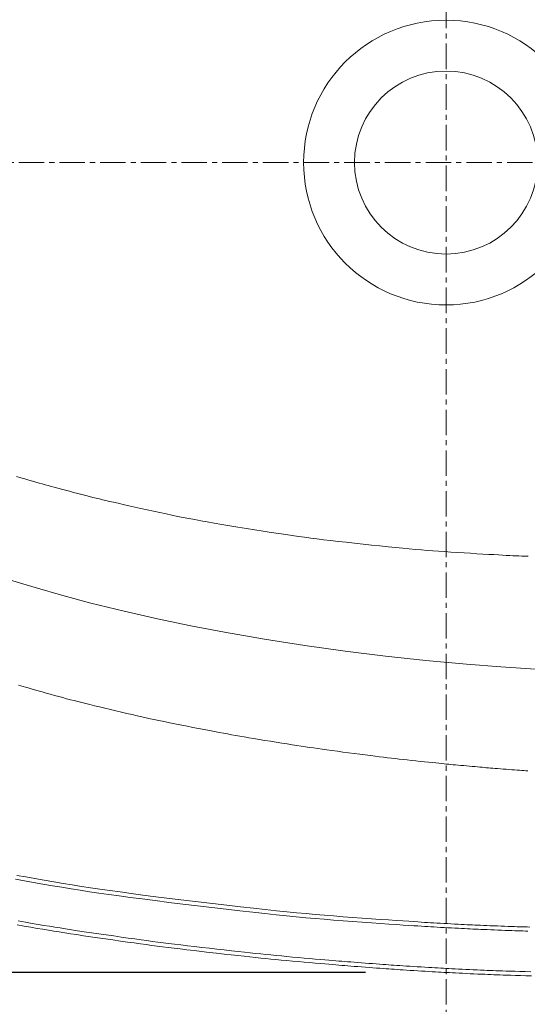
# Model space of a CAD drawing. Units: millimetres. Extents: x 4200 to 8405, y 0 to 2970.
# Drawn here: x 5417 to 5541, y 2178 to 2421 of the extents above; entities that cross this region are included whole.
import ezdxf

# ---------------------------------------------------------------- set-up
doc = ezdxf.new("R2010")
doc.units = ezdxf.units.MM
doc.linetypes.add('CENTER1', pattern=[10, 6.25, -1.25, 1.25, -1.25])
doc.linetypes.add('CENTER2', pattern=[28.575, 19.05, -3.175, 3.175, -3.175])
doc.layers.add('2-0', color=5, linetype='Continuous')
doc.layers.add('中心線', color=1, linetype='CENTER1', lineweight=15)
doc.layers.add('寸法線', color=3, linetype='Continuous', lineweight=15)
doc.styles.add('japanese', font='romans.shx', dxfattribs={"bigfont": 'bigfont.shx'})
doc.dimstyles.new('KIHON', dxfattribs={"dimscale": 10, "dimtxt": 2.5, "dimasz": 2.5, "dimexe": 0, "dimexo": 2, "dimgap": 1, "dimtad": 1, "dimdec": 0, "dimdsep": 46, "dimtxsty": 'japanese', "dimblk": 'OPEN30', "dimcen": 2.5, "dimadec": 0, "dimazin": 0, "dimtfac": 1, "dimtdec": 0, "dimtmove": 0, "dimatfit": 0, "dimfxl": 1, "dimarcsym": 0})

# ---------------------------------------------------------------- blocks, each defined once
blk = doc.blocks.new('_Open30')
at = {"color": 0, "linetype": 'ByBlock', "lineweight": -2}
for p, q in [((-1, 0.2679), (0, 0)), ((0, 0), (-1, -0.2679)), ((0, 0), (-1, 0))]:
    blk.add_line(p, q, dxfattribs=at)
blk = doc.blocks.new('*D8')
at = {"layer": 'Defpoints', "color": 0, "linetype": 'Continuous', "transparency": 16777216}
for p in [(5166.65, 2408.42), (5786.35, 2408.42), (5786.35, 2021.72)]:
    blk.add_point(p, dxfattribs=at)
at = {"layer": '寸法線', "color": 0, "linetype": 'Continuous', "lineweight": -2, "transparency": 16777216}
for p, q in [((5166.65, 2388.42), (5166.65, 2021.72)), ((5786.35, 2388.42), (5786.35, 2021.72)), ((5191.65, 2021.72), (5761.35, 2021.72))]:
    blk.add_line(p, q, dxfattribs=at)
at = {"layer": '寸法線', "color": 0, "linetype": 'Continuous', "lineweight": -2, "transparency": 16777216, "xscale": 25, "yscale": 25, "zscale": 25, "rotation": 180}
blk.add_blockref('_Open30', (5166.65, 2021.72), dxfattribs=at)
at = {"layer": '寸法線', "color": 0, "linetype": 'Continuous', "lineweight": -2, "transparency": 16777216, "xscale": 25, "yscale": 25, "zscale": 25}
blk.add_blockref('_Open30', (5786.35, 2021.72), dxfattribs=at)
at = {"layer": '寸法線', "color": 0, "linetype": 'Continuous', "lineweight": 0, "transparency": 16777216, "insert": (5521.35, 2044.22), "char_height": 25, "attachment_point": 5, "style": 'japanese'}
blk.add_mtext('620', dxfattribs=at)
blk = doc.blocks.new('*D11')
at = {"layer": 'Defpoints', "color": 0, "linetype": 'Continuous', "transparency": 16777216}
for p in [(5520.93, 2586.08), (4986.35, 2186.3), (5521.52, 2186.3)]:
    blk.add_point(p, dxfattribs=at)
at = {"layer": '寸法線', "color": 0, "linetype": 'Continuous', "lineweight": -2, "transparency": 16777216}
for p, q in [((5500.93, 2586.08), (4986.35, 2586.08)), ((4986.35, 2561.08), (4986.35, 2211.3)), ((5501.52, 2186.3), (4986.35, 2186.3))]:
    blk.add_line(p, q, dxfattribs=at)
at = {"layer": '寸法線', "color": 0, "linetype": 'Continuous', "lineweight": -2, "transparency": 16777216, "xscale": 25, "yscale": 25, "zscale": 25}
for p, rotation in [((4986.35, 2586.08), 90), ((4986.35, 2186.3), 270)]:
    blk.add_blockref('_Open30', p, dxfattribs=dict(at, rotation=rotation))
at = {"layer": '寸法線', "color": 0, "linetype": 'Continuous', "lineweight": 0, "transparency": 16777216, "insert": (4963.85, 2386.19), "char_height": 25, "attachment_point": 5, "rotation": 90, "style": 'japanese'}
blk.add_mtext('400', dxfattribs=at)

msp = doc.modelspace()

# ---------------------------------------------------------------- linework, layer by layer
at = {"layer": '2-0', "color": 5, "linetype": 'CENTER2', "lineweight": 20}
for p, q in [((5415.82, 2308.24), (5416.84, 2307.93)), ((5416.84, 2307.93), (5417.83, 2307.64)), ((5417.83, 2307.64), (5418.79, 2307.36)), ((5418.79, 2307.36), (5419.7, 2307.09)), ((5419.7, 2307.09), (5420.54, 2306.85)), ((5420.54, 2306.85), (5421.33, 2306.62)), ((5421.33, 2306.62), (5422.08, 2306.41)), ((5422.08, 2306.41), (5422.81, 2306.2)), ((5422.81, 2306.2), (5423.54, 2306)), ((5423.54, 2306), (5424.29, 2305.8)), ((5424.29, 2305.8), (5425.08, 2305.58)), ((5425.08, 2305.58), (5425.92, 2305.36)), ((5425.92, 2305.36), (5426.83, 2305.12)), ((5426.83, 2305.12), (5427.8, 2304.86)), ((5427.8, 2304.86), (5428.8, 2304.6)), ((5428.8, 2304.6), (5429.82, 2304.34)), ((5429.82, 2304.34), (5430.84, 2304.07)), ((5430.84, 2304.07), (5431.84, 2303.82)), ((5431.84, 2303.82), (5432.81, 2303.57)), ((5432.81, 2303.57), (5433.72, 2303.34)), ((5433.72, 2303.34), (5434.57, 2303.12)), ((5434.57, 2303.12), (5435.37, 2302.92)), ((5435.37, 2302.92), (5436.15, 2302.73)), ((5436.15, 2302.73), (5436.95, 2302.54)), ((5436.95, 2302.54), (5437.78, 2302.34)), ((5437.78, 2302.34), (5438.67, 2302.13)), ((5438.67, 2302.13), (5439.66, 2301.9)), ((5439.66, 2301.9), (5440.77, 2301.65)), ((5440.77, 2301.65), (5442.01, 2301.37)), ((5442.01, 2301.37), (5443.38, 2301.06)), ((5443.38, 2301.06), (5444.83, 2300.73)), ((5444.83, 2300.73), (5446.36, 2300.39)), ((5446.36, 2300.39), (5447.92, 2300.04)), ((5447.92, 2300.04), (5449.48, 2299.7)), ((5449.48, 2299.7), (5451.04, 2299.36)), ((5451.04, 2299.36), (5452.54, 2299.04)), ((5452.54, 2299.04), (5453.98, 2298.74)), ((5453.98, 2298.74), (5455.38, 2298.45)), ((5455.38, 2298.45), (5456.76, 2298.18)), ((5456.76, 2298.18), (5458.15, 2297.91)), ((5458.15, 2297.91), (5459.58, 2297.64)), ((5459.58, 2297.64), (5461.08, 2297.37)), ((5461.08, 2297.37), (5462.67, 2297.08)), ((5462.67, 2297.08), (5464.38, 2296.79)), ((5464.38, 2296.79), (5466.22, 2296.47)), ((5466.22, 2296.47), (5468.19, 2296.14)), ((5468.19, 2296.14), (5470.22, 2295.8)), ((5470.22, 2295.8), (5472.3, 2295.46)), ((5472.3, 2295.46), (5474.37, 2295.13)), ((5474.37, 2295.13), (5476.41, 2294.8)), ((5476.41, 2294.8), (5478.37, 2294.49)), ((5478.37, 2294.49), (5480.23, 2294.21)), ((5480.23, 2294.21), (5481.95, 2293.95)), ((5481.95, 2293.95), (5483.56, 2293.71)), ((5483.56, 2293.71), (5485.09, 2293.49)), ((5485.09, 2293.49), (5486.59, 2293.29)), ((5486.59, 2293.29), (5488.09, 2293.09)), ((5488.09, 2293.09), (5489.63, 2292.9)), ((5489.63, 2292.9), (5491.24, 2292.7)), ((5491.24, 2292.7), (5492.97, 2292.5)), ((5492.97, 2292.5), (5494.84, 2292.28)), ((5494.84, 2292.28), (5496.82, 2292.06)), ((5496.82, 2292.06), (5498.87, 2291.84)), ((5498.87, 2291.84), (5500.97, 2291.61)), ((5500.97, 2291.61), (5503.06, 2291.39)), ((5503.06, 2291.39), (5505.12, 2291.17)), ((5505.12, 2291.17), (5507.1, 2290.97)), ((5507.1, 2290.97), (5508.97, 2290.78)), ((5508.97, 2290.78), (5510.71, 2290.61)), ((5510.71, 2290.61), (5512.32, 2290.46)), ((5512.32, 2290.46), (5513.84, 2290.33)), ((5513.84, 2290.33), (5515.29, 2290.2)), ((5515.29, 2290.2), (5516.71, 2290.09)), ((5516.71, 2290.09), (5518.12, 2289.98)), ((5518.12, 2289.98), (5519.54, 2289.87)), ((5519.54, 2289.87), (5521.02, 2289.77)), ((5521.02, 2289.77), (5522.56, 2289.67)), ((5522.56, 2289.67), (5524.16, 2289.57)), ((5524.16, 2289.57), (5525.77, 2289.46)), ((5525.77, 2289.46), (5527.37, 2289.37)), ((5527.37, 2289.37), (5528.93, 2289.27)), ((5528.93, 2289.27), (5530.43, 2289.18)), ((5530.43, 2289.18), (5531.83, 2289.1)), ((5531.83, 2289.1), (5533.11, 2289.03)), ((5533.11, 2289.03), (5534.25, 2288.97)), ((5534.25, 2288.97), (5535.26, 2288.91)), ((5535.26, 2288.91), (5536.17, 2288.86)), ((5536.17, 2288.86), (5537, 2288.82)), ((5537, 2288.82), (5537.77, 2288.78)), ((5537.77, 2288.78), (5538.51, 2288.75)), ((5538.51, 2288.75), (5539.24, 2288.72)), ((5539.24, 2288.72), (5539.98, 2288.69)), ((5539.98, 2288.69), (5540.76, 2288.66)), ((5540.76, 2288.66), (5541.56, 2288.63)), ((5413.51, 2283.04), (5420.34, 2280.94)), ((5420.34, 2280.94), (5427.2, 2278.98)), ((5427.2, 2278.98), (5434.09, 2277.14)), ((5434.09, 2277.14), (5442.24, 2275.12)), ((5442.24, 2275.12), (5450.42, 2273.26)), ((5450.42, 2273.26), (5458.64, 2271.53)), ((5458.64, 2271.53), (5466.88, 2269.95)), ((5466.88, 2269.95), (5476.73, 2268.23)), ((5476.73, 2268.23), (5486.63, 2266.68)), ((5486.63, 2266.68), (5496.55, 2265.3)), ((5496.55, 2265.3), (5506.47, 2264.08)), ((5506.47, 2264.08), (5516.41, 2263.01)), ((5516.41, 2263.01), (5526.35, 2262.09)), ((5526.35, 2262.09), (5534.85, 2261.42)), ((5534.85, 2261.42), (5543.36, 2260.85)), ((5416.84, 2256.78), (5416.31, 2256.94)), ((5417.39, 2256.62), (5416.84, 2256.78)), ((5417.98, 2256.45), (5417.39, 2256.62)), ((5418.63, 2256.26), (5417.98, 2256.45)), ((5419.36, 2256.05), (5418.63, 2256.26)), ((5420.19, 2255.82), (5419.36, 2256.05)), ((5421.09, 2255.56), (5420.19, 2255.82)), ((5422.06, 2255.29), (5421.09, 2255.56)), ((5423.06, 2255.01), (5422.06, 2255.29)), ((5424.09, 2254.72), (5423.06, 2255.01)), ((5425.13, 2254.44), (5424.09, 2254.72)), ((5426.16, 2254.15), (5425.13, 2254.44)), ((5427.15, 2253.88), (5426.16, 2254.15)), ((5428.11, 2253.62), (5427.15, 2253.88)), ((5429.03, 2253.38), (5428.11, 2253.62)), ((5429.95, 2253.14), (5429.03, 2253.38)), ((5430.87, 2252.9), (5429.95, 2253.14)), ((5431.81, 2252.66), (5430.87, 2252.9)), ((5432.8, 2252.42), (5431.81, 2252.66)), ((5433.85, 2252.16), (5432.8, 2252.42)), ((5434.98, 2251.88), (5433.85, 2252.16)), ((5436.2, 2251.59), (5434.98, 2251.88)), ((5437.5, 2251.28), (5436.2, 2251.59)), ((5438.85, 2250.96), (5437.5, 2251.28)), ((5440.22, 2250.64), (5438.85, 2250.96)), ((5441.59, 2250.32), (5440.22, 2250.64)), ((5442.93, 2250), (5441.59, 2250.32)), ((5444.23, 2249.7), (5442.93, 2250)), ((5445.46, 2249.42), (5444.23, 2249.7)), ((5446.59, 2249.16), (5445.46, 2249.42)), ((5447.66, 2248.93), (5446.59, 2249.16)), ((5448.67, 2248.7), (5447.66, 2248.93)), ((5449.66, 2248.49), (5448.67, 2248.7)), ((5450.65, 2248.28), (5449.66, 2248.49)), ((5451.67, 2248.07), (5450.65, 2248.28)), ((5452.73, 2247.85), (5451.67, 2248.07)), ((5453.87, 2247.61), (5452.73, 2247.85)), ((5455.11, 2247.37), (5453.87, 2247.61)), ((5456.41, 2247.11), (5455.11, 2247.37)), ((5457.77, 2246.84), (5456.41, 2247.11)), ((5459.15, 2246.57), (5457.77, 2246.84)), ((5460.53, 2246.3), (5459.15, 2246.57)), ((5461.89, 2246.03), (5460.53, 2246.3)), ((5463.2, 2245.78), (5461.89, 2246.03)), ((5464.43, 2245.54), (5463.2, 2245.78)), ((5465.58, 2245.33), (5464.43, 2245.54)), ((5466.65, 2245.13), (5465.58, 2245.33)), ((5467.67, 2244.94), (5466.65, 2245.13)), ((5468.66, 2244.76), (5467.67, 2244.94)), ((5469.66, 2244.58), (5468.66, 2244.76)), ((5470.69, 2244.41), (5469.66, 2244.58)), ((5471.76, 2244.22), (5470.69, 2244.41)), ((5472.91, 2244.03), (5471.76, 2244.22)), ((5474.15, 2243.82), (5472.91, 2244.03)), ((5475.46, 2243.6), (5474.15, 2243.82)), ((5476.83, 2243.38), (5475.46, 2243.6)), ((5478.22, 2243.15), (5476.83, 2243.38)), ((5479.61, 2242.93), (5478.22, 2243.15)), ((5480.98, 2242.71), (5479.61, 2242.93)), ((5482.29, 2242.5), (5480.98, 2242.71)), ((5483.54, 2242.3), (5482.29, 2242.5)), ((5484.69, 2242.12), (5483.54, 2242.3)), ((5485.76, 2241.96), (5484.69, 2242.12)), ((5486.79, 2241.8), (5485.76, 2241.96)), ((5487.8, 2241.65), (5486.79, 2241.8)), ((5488.8, 2241.5), (5487.8, 2241.65)), ((5489.83, 2241.36), (5488.8, 2241.5)), ((5490.91, 2241.21), (5489.83, 2241.36)), ((5492.06, 2241.05), (5490.91, 2241.21)), ((5493.31, 2240.88), (5492.06, 2241.05)), ((5494.64, 2240.7), (5493.31, 2240.88)), ((5496.01, 2240.51), (5494.64, 2240.7)), ((5497.41, 2240.33), (5496.01, 2240.51)), ((5498.81, 2240.14), (5497.41, 2240.33)), ((5500.18, 2239.96), (5498.81, 2240.14)), ((5501.51, 2239.79), (5500.18, 2239.96)), ((5502.76, 2239.63), (5501.51, 2239.79)), ((5503.91, 2239.49), (5502.76, 2239.63)), ((5504.99, 2239.35), (5503.91, 2239.49)), ((5506, 2239.23), (5504.99, 2239.35)), ((5506.97, 2239.11), (5506, 2239.23)), ((5507.92, 2239), (5506.97, 2239.11)), ((5508.86, 2238.89), (5507.92, 2239)), ((5509.81, 2238.78), (5508.86, 2238.89)), ((5510.8, 2238.67), (5509.81, 2238.78)), ((5511.83, 2238.56), (5510.8, 2238.67)), ((5512.89, 2238.45), (5511.83, 2238.56)), ((5513.96, 2238.33), (5512.89, 2238.45)), ((5515.03, 2238.22), (5513.96, 2238.33)), ((5516.07, 2238.11), (5515.03, 2238.22)), ((5517.07, 2238.01), (5516.07, 2238.11)), ((5518, 2237.91), (5517.07, 2238.01)), ((5518.86, 2237.82), (5518, 2237.91)), ((5519.62, 2237.74), (5518.86, 2237.82)), ((5520.3, 2237.68), (5519.62, 2237.74)), ((5520.91, 2237.61), (5520.3, 2237.68)), ((5521.48, 2237.56), (5520.91, 2237.61)), ((5522.03, 2237.5), (5521.48, 2237.56)), ((5522.57, 2237.45), (5522.03, 2237.5)), ((5523.12, 2237.4), (5522.57, 2237.45)), ((5523.7, 2237.34), (5523.12, 2237.4)), ((5524.33, 2237.29), (5523.7, 2237.34)), ((5525, 2237.22), (5524.33, 2237.29)), ((5525.69, 2237.16), (5525, 2237.22)), ((5526.4, 2237.1), (5525.69, 2237.16)), ((5527.1, 2237.03), (5526.4, 2237.1)), ((5527.79, 2236.97), (5527.1, 2237.03)), ((5528.46, 2236.91), (5527.79, 2236.97)), ((5529.09, 2236.85), (5528.46, 2236.91)), ((5529.67, 2236.8), (5529.09, 2236.85)), ((5530.22, 2236.75), (5529.67, 2236.8)), ((5530.74, 2236.7), (5530.22, 2236.75)), ((5531.25, 2236.66), (5530.74, 2236.7)), ((5531.76, 2236.62), (5531.25, 2236.66)), ((5532.28, 2236.57), (5531.76, 2236.62)), ((5532.82, 2236.53), (5532.28, 2236.57)), ((5533.41, 2236.48), (5532.82, 2236.53)), ((5534.04, 2236.43), (5533.41, 2236.48)), ((5534.71, 2236.38), (5534.04, 2236.43)), ((5535.4, 2236.32), (5534.71, 2236.38)), ((5536.11, 2236.27), (5535.4, 2236.32)), ((5536.82, 2236.21), (5536.11, 2236.27)), ((5537.51, 2236.16), (5536.82, 2236.21)), ((5538.18, 2236.1), (5537.51, 2236.16)), ((5538.81, 2236.06), (5538.18, 2236.1)), ((5539.39, 2236.01), (5538.81, 2236.06)), ((5539.94, 2235.97), (5539.39, 2236.01)), ((5540.46, 2235.93), (5539.94, 2235.97)), ((5540.97, 2235.89), (5540.46, 2235.93)), ((5541.48, 2235.86), (5540.97, 2235.89)), ((5415.9, 2210.19), (5418.06, 2209.8)), ((5417.72, 2208.85), (5415.55, 2209.23)), ((5419.99, 2208.45), (5417.72, 2208.85)), ((5418.06, 2209.8), (5420.31, 2209.41)), ((5422.3, 2208.04), (5419.99, 2208.45)), ((5420.31, 2209.41), (5422.62, 2209)), ((5424.64, 2207.64), (5422.3, 2208.04)), ((5422.62, 2209), (5424.95, 2208.6)), ((5426.95, 2207.25), (5424.64, 2207.64)), ((5424.95, 2208.6), (5427.25, 2208.22)), ((5427.25, 2208.22), (5429.51, 2207.85)), ((5429.51, 2207.85), (5431.74, 2207.49)), ((5429.22, 2206.88), (5426.95, 2207.25)), ((5431.46, 2206.52), (5429.22, 2206.88)), ((5433.72, 2206.17), (5431.46, 2206.52)), ((5431.74, 2207.49), (5433.99, 2207.15)), ((5436.03, 2205.83), (5433.72, 2206.17)), ((5433.99, 2207.15), (5436.29, 2206.8)), ((5438.44, 2205.48), (5436.03, 2205.83)), ((5436.29, 2206.8), (5438.69, 2206.46)), ((5440.99, 2205.13), (5438.44, 2205.48)), ((5438.69, 2206.46), (5441.23, 2206.11)), ((5443.71, 2204.76), (5440.99, 2205.13)), ((5441.23, 2206.11), (5443.95, 2205.74)), ((5443.95, 2205.74), (5446.87, 2205.36)), ((5446.87, 2205.36), (5450.04, 2204.95)), ((5446.65, 2204.38), (5443.71, 2204.76)), ((5449.83, 2203.97), (5446.65, 2204.38)), ((5453.2, 2203.55), (5449.83, 2203.97)), ((5450.04, 2204.95), (5453.4, 2204.53)), ((5456.7, 2203.12), (5453.2, 2203.55)), ((5453.4, 2204.53), (5456.88, 2204.1)), ((5460.27, 2202.69), (5456.7, 2203.12)), ((5456.88, 2204.1), (5460.44, 2203.67)), ((5460.44, 2203.67), (5463.99, 2203.25)), ((5463.99, 2203.25), (5467.47, 2202.84)), ((5467.47, 2202.84), (5470.84, 2202.46)), ((5463.83, 2202.26), (5460.27, 2202.69)), ((5467.34, 2201.85), (5463.83, 2202.26)), ((5470.71, 2201.46), (5467.34, 2201.85)), ((5473.9, 2201.11), (5470.71, 2201.46)), ((5470.84, 2202.46), (5474.01, 2202.1)), ((5476.84, 2200.78), (5473.9, 2201.11)), ((5474.01, 2202.1), (5476.94, 2201.78)), ((5479.57, 2200.49), (5476.84, 2200.78)), ((5476.94, 2201.78), (5479.66, 2201.49)), ((5482.13, 2200.23), (5479.57, 2200.49)), ((5479.66, 2201.49), (5482.21, 2201.23)), ((5482.21, 2201.23), (5484.62, 2201)), ((5484.62, 2201), (5486.94, 2200.78)), ((5486.94, 2200.78), (5489.2, 2200.58)), ((5489.2, 2200.58), (5491.45, 2200.39)), ((5491.45, 2200.39), (5493.72, 2200.21)), ((5417.71, 2197.7), (5415.97, 2198)), ((5416.23, 2198.97), (5417.96, 2198.67)), ((5417.96, 2198.67), (5419.6, 2198.39)), ((5419.6, 2198.39), (5421.11, 2198.13)), ((5421.11, 2198.13), (5422.53, 2197.89)), ((5422.53, 2197.89), (5423.88, 2197.67)), ((5484.55, 2200), (5482.13, 2200.23)), ((5486.88, 2199.78), (5484.55, 2200)), ((5489.15, 2199.58), (5486.88, 2199.78)), ((5491.41, 2199.39), (5489.15, 2199.58)), ((5493.69, 2199.21), (5491.41, 2199.39)), ((5496.03, 2199.03), (5493.69, 2199.21)), ((5493.72, 2200.21), (5496.05, 2200.03)), ((5498.39, 2198.85), (5496.03, 2199.03)), ((5496.05, 2200.03), (5498.4, 2199.85)), ((5500.73, 2198.68), (5498.39, 2198.85)), ((5498.4, 2199.85), (5500.73, 2199.68)), ((5500.73, 2199.68), (5503.01, 2199.52)), ((5503.02, 2198.51), (5500.73, 2198.68)), ((5503.01, 2199.52), (5505.19, 2199.36)), ((5505.21, 2198.36), (5503.02, 2198.51)), ((5505.19, 2199.36), (5507.24, 2199.22)), ((5507.26, 2198.22), (5505.21, 2198.36)), ((5507.24, 2199.22), (5509.11, 2199.1)), ((5509.14, 2198.09), (5507.26, 2198.22)), ((5509.11, 2199.1), (5510.76, 2198.98)), ((5510.8, 2197.98), (5509.14, 2198.09)), ((5510.76, 2198.98), (5512.18, 2198.89)), ((5512.22, 2197.88), (5510.8, 2197.98)), ((5512.18, 2198.89), (5513.37, 2198.81)), ((5513.42, 2197.81), (5512.22, 2197.88)), ((5513.37, 2198.81), (5514.4, 2198.74)), ((5514.4, 2198.74), (5515.28, 2198.69)), ((5515.28, 2198.69), (5516.07, 2198.64)), ((5516.07, 2198.64), (5516.81, 2198.59)), ((5516.81, 2198.59), (5517.52, 2198.55)), ((5517.52, 2198.55), (5518.27, 2198.51)), ((5518.27, 2198.51), (5519.06, 2198.46)), ((5519.06, 2198.46), (5519.91, 2198.42)), ((5519.91, 2198.42), (5520.79, 2198.37)), ((5520.79, 2198.37), (5521.68, 2198.32)), ((5521.68, 2198.32), (5522.57, 2198.27)), ((5522.57, 2198.27), (5523.45, 2198.22)), ((5523.45, 2198.22), (5524.3, 2198.18)), ((5524.3, 2198.18), (5525.09, 2198.14)), ((5525.09, 2198.14), (5525.83, 2198.1)), ((5525.83, 2198.1), (5526.52, 2198.06)), ((5526.52, 2198.06), (5527.18, 2198.03)), ((5527.18, 2198.03), (5527.83, 2198)), ((5527.83, 2198), (5528.47, 2197.97)), ((5528.47, 2197.97), (5529.13, 2197.94)), ((5529.13, 2197.94), (5529.82, 2197.91)), ((5529.82, 2197.91), (5530.56, 2197.88)), ((5530.56, 2197.88), (5531.36, 2197.85)), ((5419.35, 2197.42), (5417.71, 2197.7)), ((5420.87, 2197.16), (5419.35, 2197.42)), ((5422.29, 2196.92), (5420.87, 2197.16)), ((5423.65, 2196.69), (5422.29, 2196.92)), ((5424.97, 2196.48), (5423.65, 2196.69)), ((5423.88, 2197.67), (5425.2, 2197.46)), ((5426.3, 2196.27), (5424.97, 2196.48)), ((5425.2, 2197.46), (5426.52, 2197.25)), ((5427.66, 2196.06), (5426.3, 2196.27)), ((5426.52, 2197.25), (5427.87, 2197.04)), ((5429.08, 2195.84), (5427.66, 2196.06)), ((5427.87, 2197.04), (5429.29, 2196.82)), ((5430.61, 2195.61), (5429.08, 2195.84)), ((5429.29, 2196.82), (5430.81, 2196.59)), ((5432.25, 2195.36), (5430.61, 2195.61)), ((5430.81, 2196.59), (5432.45, 2196.34)), ((5432.45, 2196.34), (5434.19, 2196.09)), ((5434.19, 2196.09), (5436, 2195.82)), ((5436, 2195.82), (5437.84, 2195.55)), ((5437.84, 2195.55), (5439.68, 2195.29)), ((5514.45, 2197.74), (5513.42, 2197.81)), ((5515.34, 2197.68), (5514.45, 2197.74)), ((5516.13, 2197.63), (5515.34, 2197.68)), ((5516.87, 2197.59), (5516.13, 2197.63)), ((5517.59, 2197.55), (5516.87, 2197.59)), ((5518.34, 2197.5), (5517.59, 2197.55)), ((5519.14, 2197.46), (5518.34, 2197.5)), ((5519.99, 2197.41), (5519.14, 2197.46)), ((5520.87, 2197.36), (5519.99, 2197.41)), ((5521.76, 2197.31), (5520.87, 2197.36)), ((5522.66, 2197.26), (5521.76, 2197.31)), ((5523.54, 2197.22), (5522.66, 2197.26)), ((5524.39, 2197.17), (5523.54, 2197.22)), ((5525.19, 2197.13), (5524.39, 2197.17)), ((5525.93, 2197.09), (5525.19, 2197.13)), ((5526.63, 2197.06), (5525.93, 2197.09)), ((5527.29, 2197.02), (5526.63, 2197.06)), ((5527.93, 2196.99), (5527.29, 2197.02)), ((5528.58, 2196.96), (5527.93, 2196.99)), ((5529.24, 2196.93), (5528.58, 2196.96)), ((5529.94, 2196.9), (5529.24, 2196.93)), ((5530.68, 2196.87), (5529.94, 2196.9)), ((5531.48, 2196.84), (5530.68, 2196.87)), ((5531.36, 2197.85), (5532.21, 2197.81)), ((5532.33, 2196.81), (5531.48, 2196.84)), ((5532.21, 2197.81), (5533.09, 2197.78)), ((5533.21, 2196.77), (5532.33, 2196.81)), ((5533.09, 2197.78), (5533.98, 2197.75)), ((5534.11, 2196.74), (5533.21, 2196.77)), ((5533.98, 2197.75), (5534.88, 2197.71)), ((5535.01, 2196.71), (5534.11, 2196.74)), ((5534.88, 2197.71), (5535.75, 2197.68)), ((5535.89, 2196.67), (5535.01, 2196.71)), ((5535.75, 2197.68), (5536.6, 2197.65)), ((5536.74, 2196.64), (5535.89, 2196.67)), ((5536.6, 2197.65), (5537.4, 2197.62)), ((5537.55, 2196.62), (5536.74, 2196.64)), ((5537.4, 2197.62), (5538.14, 2197.6)), ((5538.29, 2196.59), (5537.55, 2196.62)), ((5538.14, 2197.6), (5538.83, 2197.57)), ((5538.98, 2196.57), (5538.29, 2196.59)), ((5538.83, 2197.57), (5539.47, 2197.55)), ((5539.63, 2196.55), (5538.98, 2196.57)), ((5539.47, 2197.55), (5540.09, 2197.54)), ((5540.25, 2196.53), (5539.63, 2196.55)), ((5540.09, 2197.54), (5540.7, 2197.52)), ((5540.86, 2196.51), (5540.25, 2196.53)), ((5540.7, 2197.52), (5541.3, 2197.5)), ((5541.46, 2196.5), (5540.86, 2196.51)), ((5541.3, 2197.5), (5541.91, 2197.49)), ((5434, 2195.1), (5432.25, 2195.36)), ((5435.81, 2194.84), (5434, 2195.1)), ((5437.66, 2194.57), (5435.81, 2194.84)), ((5439.5, 2194.3), (5437.66, 2194.57)), ((5441.32, 2194.04), (5439.5, 2194.3)), ((5439.68, 2195.29), (5441.48, 2195.03)), ((5443.06, 2193.8), (5441.32, 2194.04)), ((5441.48, 2195.03), (5443.22, 2194.78)), ((5444.71, 2193.56), (5443.06, 2193.8)), ((5443.22, 2194.78), (5444.87, 2194.55)), ((5446.24, 2193.35), (5444.71, 2193.56)), ((5444.87, 2194.55), (5446.39, 2194.34)), ((5447.67, 2193.16), (5446.24, 2193.35)), ((5446.39, 2194.34), (5447.81, 2194.15)), ((5449.03, 2192.97), (5447.67, 2193.16)), ((5447.81, 2194.15), (5449.17, 2193.96)), ((5449.17, 2193.96), (5450.5, 2193.79)), ((5450.5, 2193.79), (5451.82, 2193.62)), ((5451.82, 2193.62), (5453.18, 2193.45)), ((5453.18, 2193.45), (5454.61, 2193.27)), ((5454.61, 2193.27), (5456.14, 2193.09)), ((5456.14, 2193.09), (5457.79, 2192.89)), ((5450.37, 2192.8), (5449.03, 2192.97)), ((5451.7, 2192.63), (5450.37, 2192.8)), ((5453.06, 2192.46), (5451.7, 2192.63)), ((5454.5, 2192.28), (5453.06, 2192.46)), ((5456.03, 2192.09), (5454.5, 2192.28)), ((5457.68, 2191.9), (5456.03, 2192.09)), ((5459.44, 2191.69), (5457.68, 2191.9)), ((5457.79, 2192.89), (5459.54, 2192.68)), ((5461.26, 2191.48), (5459.44, 2191.69)), ((5459.54, 2192.68), (5461.35, 2192.47)), ((5463.12, 2191.26), (5461.26, 2191.48)), ((5461.35, 2192.47), (5463.2, 2192.26)), ((5464.97, 2191.05), (5463.12, 2191.26)), ((5463.2, 2192.26), (5465.05, 2192.04)), ((5466.8, 2190.84), (5464.97, 2191.05)), ((5465.05, 2192.04), (5466.86, 2191.84)), ((5468.55, 2190.64), (5466.8, 2190.84)), ((5466.86, 2191.84), (5468.61, 2191.64)), ((5470.21, 2190.46), (5468.55, 2190.64)), ((5468.61, 2191.64), (5470.27, 2191.46)), ((5470.27, 2191.46), (5471.79, 2191.29)), ((5471.79, 2191.29), (5473.22, 2191.13)), ((5473.22, 2191.13), (5474.55, 2190.99)), ((5474.55, 2190.99), (5475.84, 2190.86)), ((5475.84, 2190.86), (5477.08, 2190.73)), ((5477.08, 2190.73), (5478.33, 2190.61)), ((5478.33, 2190.61), (5479.58, 2190.49)), ((5471.74, 2190.29), (5470.21, 2190.46)), ((5473.17, 2190.13), (5471.74, 2190.29)), ((5474.51, 2189.99), (5473.17, 2190.13)), ((5475.8, 2189.86), (5474.51, 2189.99)), ((5477.05, 2189.73), (5475.8, 2189.86)), ((5478.3, 2189.61), (5477.05, 2189.73)), ((5479.56, 2189.49), (5478.3, 2189.61)), ((5480.87, 2189.36), (5479.56, 2189.49)), ((5479.58, 2190.49), (5480.88, 2190.37)), ((5482.23, 2189.24), (5480.87, 2189.36)), ((5480.88, 2190.37), (5482.24, 2190.24)), ((5483.64, 2189.11), (5482.23, 2189.24)), ((5482.24, 2190.24), (5483.64, 2190.11)), ((5483.64, 2190.11), (5485.06, 2189.98)), ((5485.06, 2188.98), (5483.64, 2189.11)), ((5485.06, 2189.98), (5486.47, 2189.86)), ((5486.48, 2188.85), (5485.06, 2188.98)), ((5486.47, 2189.86), (5487.85, 2189.73)), ((5487.86, 2188.73), (5486.48, 2188.85)), ((5487.85, 2189.73), (5489.16, 2189.62)), ((5489.18, 2188.61), (5487.86, 2188.73)), ((5489.16, 2189.62), (5490.4, 2189.51)), ((5490.42, 2188.51), (5489.18, 2188.61)), ((5490.4, 2189.51), (5491.53, 2189.41)), ((5491.55, 2188.41), (5490.42, 2188.51)), ((5491.53, 2189.41), (5492.53, 2189.33)), ((5492.56, 2188.32), (5491.55, 2188.41)), ((5492.53, 2189.33), (5493.42, 2189.25)), ((5493.46, 2188.24), (5492.56, 2188.32)), ((5493.42, 2189.25), (5494.23, 2189.18)), ((5494.27, 2188.18), (5493.46, 2188.24)), ((5494.23, 2189.18), (5494.99, 2189.12)), ((5494.99, 2189.12), (5495.71, 2189.06)), ((5495.71, 2189.06), (5496.42, 2189)), ((5496.42, 2189), (5497.15, 2188.95)), ((5497.15, 2188.95), (5497.92, 2188.89)), ((5497.92, 2188.89), (5498.75, 2188.82)), ((5498.75, 2188.82), (5499.63, 2188.75)), ((5499.63, 2188.75), (5500.54, 2188.68)), ((5500.54, 2188.68), (5501.48, 2188.61)), ((5501.48, 2188.61), (5502.41, 2188.54)), ((5502.41, 2188.54), (5503.32, 2188.48)), ((5503.32, 2188.48), (5504.2, 2188.41)), ((5504.2, 2188.41), (5505.03, 2188.35)), ((5505.03, 2188.35), (5505.8, 2188.29)), ((5505.8, 2188.29), (5506.52, 2188.24)), ((5506.52, 2188.24), (5507.21, 2188.19)), ((5507.21, 2188.19), (5507.88, 2188.15)), ((5495.03, 2188.11), (5494.27, 2188.18)), ((5495.75, 2188.05), (5495.03, 2188.11)), ((5496.46, 2188), (5495.75, 2188.05)), ((5497.2, 2187.94), (5496.46, 2188)), ((5497.97, 2187.88), (5497.2, 2187.94)), ((5498.8, 2187.81), (5497.97, 2187.88)), ((5499.69, 2187.75), (5498.8, 2187.81)), ((5500.6, 2187.68), (5499.69, 2187.75)), ((5501.54, 2187.61), (5500.6, 2187.68)), ((5502.47, 2187.54), (5501.54, 2187.61)), ((5503.39, 2187.47), (5502.47, 2187.54)), ((5504.28, 2187.4), (5503.39, 2187.47)), ((5505.11, 2187.34), (5504.28, 2187.4)), ((5505.88, 2187.29), (5505.11, 2187.34)), ((5506.6, 2187.23), (5505.88, 2187.29)), ((5507.29, 2187.18), (5506.6, 2187.23)), ((5507.97, 2187.14), (5507.29, 2187.18)), ((5507.88, 2188.15), (5508.55, 2188.1)), ((5508.64, 2187.09), (5507.97, 2187.14)), ((5508.55, 2188.1), (5509.24, 2188.05)), ((5509.33, 2187.05), (5508.64, 2187.09)), ((5509.24, 2188.05), (5509.96, 2188.01)), ((5510.05, 2187), (5509.33, 2187.05)), ((5509.96, 2188.01), (5510.73, 2187.96)), ((5510.83, 2186.95), (5510.05, 2187)), ((5510.73, 2187.96), (5511.56, 2187.9)), ((5511.66, 2186.89), (5510.83, 2186.95)), ((5511.56, 2187.9), (5512.44, 2187.85)), ((5512.55, 2186.84), (5511.66, 2186.89)), ((5512.44, 2187.85), (5513.36, 2187.79)), ((5513.47, 2186.78), (5512.55, 2186.84)), ((5513.36, 2187.79), (5514.29, 2187.73)), ((5514.4, 2186.72), (5513.47, 2186.78)), ((5514.29, 2187.73), (5515.23, 2187.67)), ((5515.34, 2186.66), (5514.4, 2186.72)), ((5515.23, 2187.67), (5516.14, 2187.62)), ((5516.26, 2186.61), (5515.34, 2186.66)), ((5516.14, 2187.62), (5517.02, 2187.56)), ((5517.15, 2186.55), (5516.26, 2186.61)), ((5517.02, 2187.56), (5517.86, 2187.51)), ((5517.98, 2186.5), (5517.15, 2186.55)), ((5517.86, 2187.51), (5518.63, 2187.47)), ((5518.76, 2186.46), (5517.98, 2186.5)), ((5518.63, 2187.47), (5519.35, 2187.42)), ((5519.48, 2186.42), (5518.76, 2186.46)), ((5519.35, 2187.42), (5520.04, 2187.39)), ((5520.17, 2186.38), (5519.48, 2186.42)), ((5520.04, 2187.39), (5520.71, 2187.35)), ((5520.85, 2186.34), (5520.17, 2186.38)), ((5520.71, 2187.35), (5521.38, 2187.31)), ((5521.52, 2186.3), (5520.85, 2186.34)), ((5521.38, 2187.31), (5522.07, 2187.27)), ((5522.21, 2186.27), (5521.52, 2186.3)), ((5522.07, 2187.27), (5522.79, 2187.24)), ((5522.94, 2186.23), (5522.21, 2186.27)), ((5522.79, 2187.24), (5523.56, 2187.2)), ((5523.71, 2186.19), (5522.94, 2186.23)), ((5523.56, 2187.2), (5524.39, 2187.16)), ((5524.55, 2186.15), (5523.71, 2186.19)), ((5524.39, 2187.16), (5525.28, 2187.11)), ((5525.43, 2186.11), (5524.55, 2186.15)), ((5525.28, 2187.11), (5526.19, 2187.07)), ((5526.35, 2186.06), (5525.43, 2186.11)), ((5526.19, 2187.07), (5527.13, 2187.03)), ((5527.29, 2186.02), (5526.35, 2186.06)), ((5527.13, 2187.03), (5528.06, 2186.98)), ((5528.22, 2185.97), (5527.29, 2186.02)), ((5528.06, 2186.98), (5528.97, 2186.94)), ((5529.14, 2185.93), (5528.22, 2185.97)), ((5528.97, 2186.94), (5529.86, 2186.9)), ((5530.03, 2185.89), (5529.14, 2185.93)), ((5529.86, 2186.9), (5530.69, 2186.86)), ((5530.86, 2185.86), (5530.03, 2185.89)), ((5530.69, 2186.86), (5531.46, 2186.83)), ((5531.64, 2185.82), (5530.86, 2185.86)), ((5531.46, 2186.83), (5532.19, 2186.8)), ((5532.37, 2185.79), (5531.64, 2185.82)), ((5532.19, 2186.8), (5532.91, 2186.77)), ((5533.09, 2185.76), (5532.37, 2185.79)), ((5532.91, 2186.77), (5533.63, 2186.74)), ((5533.81, 2185.74), (5533.09, 2185.76)), ((5533.63, 2186.74), (5534.38, 2186.72)), ((5534.38, 2186.72), (5535.2, 2186.69)), ((5535.2, 2186.69), (5536.09, 2186.66)), ((5536.09, 2186.66), (5537.1, 2186.63)), ((5537.1, 2186.63), (5538.23, 2186.6)), ((5538.23, 2186.6), (5539.47, 2186.56)), ((5539.47, 2186.56), (5540.79, 2186.52)), ((5540.79, 2186.52), (5542.17, 2186.49)), ((5534.57, 2185.71), (5533.81, 2185.74)), ((5535.39, 2185.68), (5534.57, 2185.71)), ((5536.29, 2185.65), (5535.39, 2185.68)), ((5537.3, 2185.62), (5536.29, 2185.65)), ((5538.43, 2185.59), (5537.3, 2185.62)), ((5539.68, 2185.55), (5538.43, 2185.59)), ((5541, 2185.52), (5539.68, 2185.55)), ((5542.39, 2185.48), (5541, 2185.52))]:
    msp.add_line(p, q, dxfattribs=at)
at = {"layer": '2-0', "color": 5, "linetype": 'Continuous', "lineweight": 20}
for radius in [35, 22.5]:
    msp.add_circle((5521.35, 2385.42), radius, dxfattribs=at)
at = {"layer": '中心線', "linetype": 'CENTER1', "lineweight": 0}
for p, q in [((5521.35, 2078.42), (5521.35, 2810.42)), ((5076.35, 2385.42), (5966.35, 2385.42))]:
    msp.add_line(p, q, dxfattribs=at)

# ---------------------------------------------------------------- dimensions: what is measured, and where the dimension line sits
at = {"layer": '寸法線', "linetype": 'Continuous', "lineweight": 0}
dim = msp.add_linear_dim(base=(4986.35, 2186.3), p1=(5520.93, 2586.08), p2=(5521.52, 2186.3), angle=90, dimstyle='KIHON', dxfattribs=at)
dim.commit()
dim.dimension.update_dxf_attribs({"geometry": '*D11', "text_midpoint": (4963.85, 2386.19)})
dim = msp.add_linear_dim(base=(5786.35, 2021.72), p1=(5166.65, 2408.42), p2=(5786.35, 2408.42), dimstyle='KIHON', dxfattribs=at)
dim.commit()
dim.dimension.update_dxf_attribs({"geometry": '*D8', "text_midpoint": (5521.35, 2021.72), "dimtype": 160})

doc.saveas('drawing.dxf')
